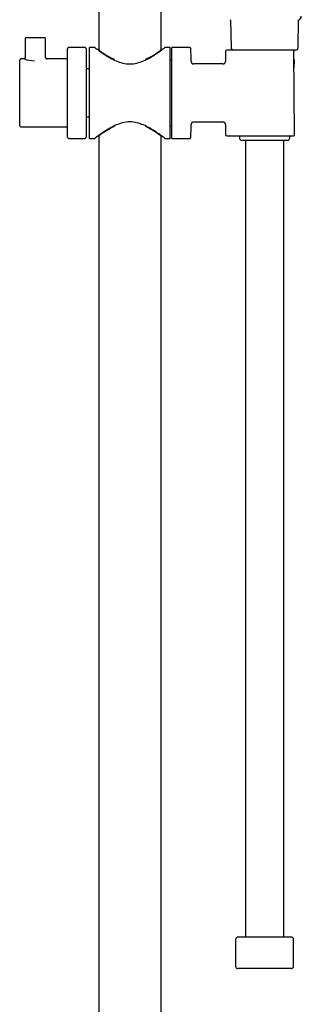
# Model space of a CAD drawing. Units: millimetres. Extents: x -18 to 464, y -18 to 1397.
# Drawn here: x 6 to 118, y 528 to 919 of the extents above; entities that cross this region are included whole.
import ezdxf

# ---------------------------------------------------------------- set-up
doc = ezdxf.new("R2010")
doc.units = ezdxf.units.MM
for name, color, linetype in [('$DDT_AUDIT_GENERATED_(103)', 7, 'Continuous'), ('$DDT_AUDIT_GENERATED_(170C)', 7, 'Continuous'), ('$DDT_AUDIT_GENERATED_(8D)', 7, 'Continuous'), ('$DDT_AUDIT_GENERATED_(9A)', 7, 'Continuous'), ('$DDT_AUDIT_GENERATED_(AA)', 7, 'Continuous'), ('$DDT_AUDIT_GENERATED_(BB)', 7, 'Continuous'), ('$DDT_AUDIT_GENERATED_(D2)', 7, 'Continuous'), ('28410000_BRAUSES', 7, 'Continuous'), ('Default', 7, 'Continuous')]:
    doc.layers.add(name, color=color, linetype=linetype)

# ---------------------------------------------------------------- blocks, each defined once
blk = doc.blocks.new('SE')
at = {"layer": '$DDT_AUDIT_GENERATED_(103)', "color": 7, "linetype": 'Continuous'}
for p, q in [((89.93, 918.49), (90.12, 907.61)), ((116.68, 907.61), (116.87, 918.49)), ((116.87, 918.49), (116.88, 918.56)), ((115.68, 906.63), (114.54, 906.63))]:
    blk.add_line(p, q, dxfattribs=at)
for centre, radius, start, end in [((89.82, 918.51), 0.113, 352.2656, 31.814), ((116.48, 920.04), 1.46, 289.5454, 359.0973), ((91.12, 907.63), 1, 181, 270), ((115.68, 907.63), 1, 270, 359)]:
    blk.add_arc(centre, radius, start, end, dxfattribs=at)
at = {"layer": '$DDT_AUDIT_GENERATED_(170C)', "color": 7, "linetype": 'Continuous'}
for q in [(115.1, 906.13), (115.15, 906.63)]:
    blk.add_line((115.15, 906.13), q, dxfattribs=at)
at = {"layer": '$DDT_AUDIT_GENERATED_(8D)', "color": 7, "linetype": 'Continuous'}
for p, q in [((37.65, 1048.91), (37.65, 906.69)), ((62.35, 906.69), (62.35, 1031.52)), ((37.65, 872.58), (37.65, 461.11)), ((62.35, 461.11), (62.35, 872.58))]:
    blk.add_line(p, q, dxfattribs=at)
at = {"layer": '$DDT_AUDIT_GENERATED_(9A)', "color": 7, "linetype": 'Continuous'}
for p, q in [((34, 871.63), (34, 907.63)), ((36.19, 907.63), (34, 907.63)), ((66, 907.63), (63.85, 907.63)), ((66, 871.63), (66, 907.63)), ((66.65, 902.63), (66, 902.63)), ((33.5, 899.13), (32.75, 899.13)), ((32.75, 880.13), (33.5, 880.13)), ((66, 876.63), (66.65, 876.63)), ((34, 871.63), (36.18, 871.63)), ((63.82, 871.63), (66, 871.63))]:
    blk.add_line(p, q, dxfattribs=at)
for centre, start, end in [((33.5, 899.63), 270, 0), ((33.5, 879.63), 0, 90)]:
    blk.add_arc(centre, 0.5, start, end, dxfattribs=at)
for points, knots in [([(36.15, 907.63), (36.15, 907.63), (36.55, 907.32), (37.99, 906.25), (39.02, 905.5), (41.49, 903.91), (42.92, 903.05), (45.37, 902), (46.25, 901.69), (48.07, 901.26), (49.03, 901.13), (50.93, 901.13), (51.9, 901.25), (53.72, 901.68), (54.58, 901.98), (57.06, 903.04), (58.48, 903.88), (60.96, 905.49), (61.98, 906.23), (63.07, 907.04), (63.36, 907.25), (63.75, 907.55), (63.85, 907.63), (63.85, 907.63)], [0.5004905, 0.5004905, 0.5004905, 0.5004905, 0.5625, 0.5625, 0.625, 0.625, 0.6875, 0.6875, 0.71875, 0.71875, 0.75, 0.75, 0.78125, 0.78125, 0.8125, 0.8125, 0.875, 0.875, 0.9375, 0.9375, 0.96875, 0.96875, 1, 1, 1, 1]), ([(50, 878.13), (49.03, 878.13), (48.1, 878.01), (46.28, 877.58), (45.41, 877.27), (42.96, 876.23), (41.52, 875.37), (39.05, 873.78), (38.02, 873.04), (36.56, 871.95), (36.15, 871.63), (36.15, 871.63), (36.15, 871.63), (36.15, 871.63)], [0, 0, 0, 0, 0.03125, 0.03125, 0.0625, 0.0625, 0.125, 0.125, 0.1875, 0.1875, 0.25, 0.25, 0.2502056, 0.2502056, 0.2502056, 0.2502056]), ([(63.85, 871.63), (63.85, 871.63), (63.45, 871.95), (62, 873.02), (60.96, 873.77), (58.5, 875.37), (57.05, 876.23), (53.79, 877.62), (51.93, 878.13), (50, 878.13)], [0.7502058, 0.7502058, 0.7502058, 0.7502058, 0.8125, 0.8125, 0.875, 0.875, 0.9375, 0.9375, 1, 1, 1, 1])]:
    blk.add_open_spline(points, degree=3, knots=knots, dxfattribs=at)
at = {"layer": '$DDT_AUDIT_GENERATED_(AA)', "color": 7, "linetype": 'Continuous'}
for p, q in [((37.48, 906.83), (37.21, 906.83)), ((62.79, 906.83), (62.52, 906.83)), ((43.73, 902.74), (43.73, 902.96)), ((56.28, 902.96), (56.28, 902.76)), ((43.73, 876.3), (43.73, 876.51)), ((56.28, 876.51), (56.28, 876.3)), ((37.21, 872.43), (37.48, 872.43)), ((62.52, 872.43), (62.79, 872.43))]:
    blk.add_line(p, q, dxfattribs=at)
for major_axis, ratio, start_param, end_param in [((0, 14.73), 1, 0.439943, 0.451821), ((0, 14.65), 1, -0.450569, -0.439943), ((0, -17.2), 0.57735, -0.698104, -0.683998), ((0, -17.2), 0.57735, 0.683998, 0.698231)]:
    blk.add_ellipse((50, 889.63), major_axis=major_axis, ratio=ratio, start_param=start_param, end_param=end_param, dxfattribs=at)
for points, knots in [([(37.45, 906.83), (37.45, 906.83), (37.46, 906.82), (37.58, 906.73), (37.94, 906.48), (39.03, 905.71), (39.78, 905.2), (41.55, 904.1), (42.57, 903.5), (43.73, 902.96)], [0.799427, 0.799427, 0.799427, 0.799427, 0.8125, 0.8125, 0.875, 0.875, 0.9375, 0.9375, 1, 1, 1, 1]), ([(56.28, 902.96), (57.43, 903.51), (58.45, 904.1), (60.23, 905.2), (60.96, 905.7), (62.06, 906.47), (62.41, 906.73), (62.54, 906.82), (62.55, 906.83), (62.55, 906.83)], [0, 0, 0, 0, 0.0625, 0.0625, 0.125, 0.125, 0.1875, 0.1875, 0.2007597, 0.2007597, 0.2007597, 0.2007597]), ([(43.73, 876.3), (42.57, 875.76), (41.55, 875.17), (39.78, 874.06), (39.05, 873.56), (37.95, 872.8), (37.59, 872.53), (37.46, 872.44), (37.45, 872.43), (37.45, 872.43)], [0, 0, 0, 0, 0.0625, 0.0625, 0.125, 0.125, 0.1875, 0.1875, 0.2009398, 0.2009398, 0.2009398, 0.2009398]), ([(62.55, 872.43), (62.55, 872.43), (62.54, 872.44), (62.42, 872.53), (62.07, 872.78), (60.97, 873.55), (60.23, 874.06), (58.45, 875.17), (57.43, 875.76), (56.28, 876.3)], [0.7996034, 0.7996034, 0.7996034, 0.7996034, 0.8125, 0.8125, 0.875, 0.875, 0.9375, 0.9375, 1, 1, 1, 1])]:
    blk.add_open_spline(points, degree=3, knots=knots, dxfattribs=at)
at = {"layer": '$DDT_AUDIT_GENERATED_(BB)', "color": 7, "linetype": 'Continuous'}
for p, q in [((66.65, 871.63), (66.65, 907.63)), ((73.67, 907.63), (66.65, 907.63)), ((87.9, 906.13), (87.9, 902.13)), ((114.54, 906.63), (88.4, 906.63)), ((115.3, 873.14), (115.04, 906.14)), ((86.9, 901.13), (75.32, 901.13)), ((75.32, 878.13), (86.91, 878.13)), ((87.9, 877.13), (87.9, 873.13)), ((66.65, 871.63), (73.67, 871.63)), ((88.4, 872.63), (114.8, 872.63))]:
    blk.add_line(p, q, dxfattribs=at)
for centre, radius, start, end in [((73.67, 907.13), 0.5, 2.0078, 90), ((-425.53, 889.63), 500, 1.4297, 2.0078), ((88.4, 906.13), 0.5, 90, 180), ((114.54, 906.13), 0.5, 0.4506, 90), ((75.32, 902.13), 1, 181.4297, 270), ((86.9, 902.13), 0.996, 269.0133, 359.9703), ((-425.53, 889.63), 500, 357.9922, 358.5703), ((75.32, 877.13), 1, 90, 178.5703), ((86.92, 877.14), 0.98, 359.4004, 90.3271), ((73.67, 872.13), 0.5, 270, 357.9922), ((88.4, 873.13), 0.5, 180, 270), ((114.8, 873.13), 0.5, 270, 0.428)]:
    blk.add_arc(centre, radius, start, end, dxfattribs=at)
at = {"layer": '$DDT_AUDIT_GENERATED_(D2)', "color": 7, "linetype": 'Continuous'}
for p, q in [((8.55, 911.13), (8.55, 903.61)), ((9.05, 911.63), (16.05, 911.63)), ((16.55, 903.63), (16.55, 911.13)), ((25.25, 872.13), (25.25, 907.13)), ((32.25, 907.63), (25.75, 907.63)), ((32.75, 907.13), (32.75, 872.13)), ((6.35, 876.63), (6.35, 902.63)), ((8.11, 903.13), (6.85, 903.13)), ((24.75, 903.13), (17.05, 903.13)), ((6.85, 876.13), (24.75, 876.13)), ((25.75, 871.63), (32.25, 871.63))]:
    blk.add_line(p, q, dxfattribs=at)
for centre, radius, start, end in [((9.05, 911.13), 0.5, 90, 180), ((16.05, 911.13), 0.5, 0, 90), ((25.75, 907.13), 0.5, 90, 180), ((32.25, 907.13), 0.5, 0, 90), ((6.85, 902.63), 0.5, 90, 180), ((8.05, 903.63), 0.5, 276.0911, 358.6784), ((12.55, 916.93), 14.52, 252.1451, 268.8536), ((17.03, 903.62), 0.477, 176.7381, 262.2666), ((17.06, 903.54), 0.41, 256.4632, 289.7392), ((24.75, 903.63), 0.5, 270, 0), ((6.85, 876.63), 0.5, 180, 270), ((24.75, 875.63), 0.5, 0, 90), ((25.75, 872.13), 0.5, 180, 270), ((32.25, 872.13), 0.5, 270, 0)]:
    blk.add_arc(centre, radius, start, end, dxfattribs=at)
at = {"layer": '28410000_BRAUSES', "color": 7, "linetype": 'Continuous'}
for p, q in [((115.25, 902.63), (115.07, 902.81)), ((115.09, 899.63), (115.25, 902.63)), ((115.25, 902.63), (115.11, 902.63)), ((93.4, 872.63), (93.4, 871.83)), ((112.4, 870.83), (94.4, 870.83)), ((95.85, 870.83), (95.85, 554.92)), ((110.95, 554.92), (110.95, 870.83)), ((113.4, 871.83), (113.4, 872.63)), ((113.9, 554.92), (92.9, 554.92)), ((91.9, 553.92), (91.9, 543.41)), ((114.9, 543.41), (114.9, 553.92)), ((114, 542.42), (92.8, 542.42))]:
    blk.add_line(p, q, dxfattribs=at)
for centre, start, end in [((94.4, 871.83), 180, 270), ((112.4, 871.83), 270, 0), ((92.9, 553.92), 90, 180), ((113.9, 553.92), 0, 90), ((92.9, 543.41), 180, 264.2608), ((113.9, 543.41), 275.7392, 0)]:
    blk.add_arc(centre, 1, start, end, dxfattribs=at)

msp = doc.modelspace()

# ---------------------------------------------------------------- block references
at = {"layer": 'Default'}
msp.add_blockref('SE', (0, 0), dxfattribs=at)

doc.saveas('drawing.dxf')
